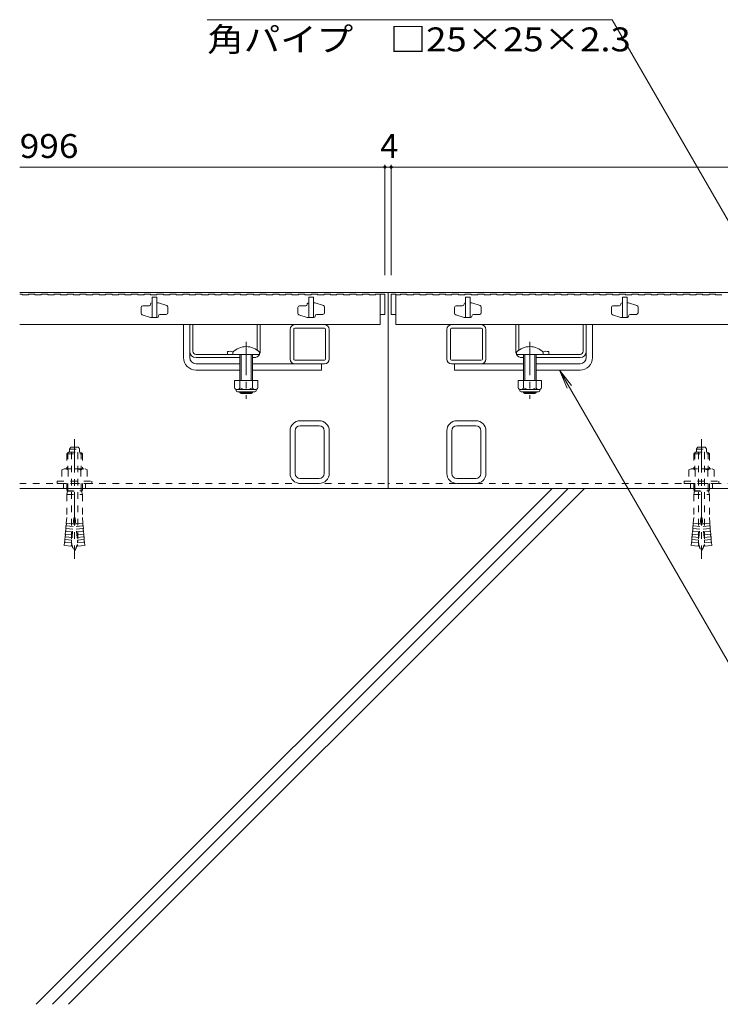
# Model space of a CAD drawing. Units: millimetres. Extents: x -1532 to 1958, y -1375 to 1322.
# Drawn here: x -1384 to -937, y -1072 to -444 of the extents above; entities that cross this region are included whole.
import ezdxf

# ---------------------------------------------------------------- set-up
doc = ezdxf.new("R2010")
doc.units = ezdxf.units.MM
doc.header["$LTSCALE"] = 5
doc.linetypes.add('JWW_CENTER1', pattern=[6.773333, 4.233333, -0.846667, 0.846667, -0.846667])
doc.linetypes.add('JWW_DASHED1', pattern=[1.693333, 0.846667, -0.846667])
for name, color, linetype in [('E-2_仕上', 7, 'Continuous'), ('E-3_寸法', 7, 'Continuous'), ('E-4_文字', 7, 'Continuous'), ('E-5_建具', 7, 'Continuous'), ('E-7_木断面', 7, 'Continuous'), ('E-8_ハッチ', 7, 'Continuous'), ('E-A_インテリア', 7, 'Continuous'), ('E-B_衛生陶器', 7, 'Continuous'), ('E-E_見え係り', 7, 'Continuous')]:
    doc.layers.add(name, color=color, linetype=linetype)
doc.styles.add('ＭＳ ゴシック', font='txt', dxfattribs={"height": 1})

msp = doc.modelspace()

# ---------------------------------------------------------------- linework, layer by layer
at = {"layer": 'E-2_仕上', "color": 3, "linetype": 'Continuous', "lineweight": 9}
for p, q in [((-1384.22, -618.59), (-1382.72, -618.59)), ((-1382.72, -618.59), (-1382.72, -619.09)), ((-1382.72, -619.09), (-1378.62, -619.09)), ((-1378.62, -618.59), (-1378.62, -619.09)), ((-1378.62, -618.59), (-1374.52, -618.59)), ((-1374.52, -618.59), (-1374.52, -619.09)), ((-1374.52, -619.09), (-1370.42, -619.09)), ((-1370.42, -618.59), (-1370.42, -619.09)), ((-1370.42, -618.59), (-1366.32, -618.59)), ((-1366.32, -618.59), (-1366.32, -619.09)), ((-1366.32, -619.09), (-1362.22, -619.09)), ((-1362.22, -618.59), (-1362.22, -619.09)), ((-1362.22, -618.59), (-1358.12, -618.59)), ((-1358.12, -618.59), (-1358.12, -619.09)), ((-1358.12, -619.09), (-1354.02, -619.09)), ((-1354.02, -618.59), (-1354.02, -619.09)), ((-1354.02, -618.59), (-1349.92, -618.59)), ((-1349.92, -618.59), (-1349.92, -619.09)), ((-1349.92, -619.09), (-1345.82, -619.09)), ((-1345.82, -618.59), (-1345.82, -619.09)), ((-1345.82, -618.59), (-1341.72, -618.59)), ((-1341.72, -618.59), (-1341.72, -619.09)), ((-1341.72, -619.09), (-1337.62, -619.09)), ((-1337.62, -618.59), (-1337.62, -619.09)), ((-1337.62, -618.59), (-1333.52, -618.59)), ((-1333.52, -618.59), (-1333.52, -619.09)), ((-1333.52, -619.09), (-1329.42, -619.09)), ((-1329.42, -618.59), (-1329.42, -619.09)), ((-1329.42, -618.59), (-1325.32, -618.59)), ((-1325.32, -618.59), (-1325.32, -619.09)), ((-1325.32, -619.09), (-1321.22, -619.09)), ((-1321.22, -618.59), (-1321.22, -619.09)), ((-1321.22, -618.59), (-1317.12, -618.59)), ((-1317.12, -618.59), (-1317.12, -619.09)), ((-1317.12, -619.09), (-1313.02, -619.09)), ((-1313.02, -618.59), (-1313.02, -619.09)), ((-1313.02, -618.59), (-1308.92, -618.59)), ((-1308.92, -618.59), (-1308.92, -619.09)), ((-1308.92, -619.09), (-1304.82, -619.09)), ((-1304.82, -618.59), (-1304.82, -619.09)), ((-1304.82, -618.59), (-1300.72, -618.59)), ((-1300.72, -618.59), (-1300.72, -619.09)), ((-1300.72, -619.09), (-1296.62, -619.09)), ((-1296.72, -620.59), (-1299.72, -620.59)), ((-1299.72, -620.59), (-1299.72, -633.59)), ((-1296.72, -620.59), (-1296.72, -633.59)), ((-1296.62, -618.59), (-1296.62, -619.09)), ((-1296.62, -618.59), (-1292.52, -618.59)), ((-1292.52, -618.59), (-1292.52, -619.09)), ((-1292.52, -619.09), (-1288.42, -619.09)), ((-1288.42, -618.59), (-1288.42, -619.09)), ((-1288.42, -618.59), (-1284.32, -618.59)), ((-1284.32, -618.59), (-1284.32, -619.09)), ((-1284.32, -619.09), (-1280.22, -619.09)), ((-1280.22, -618.59), (-1280.22, -619.09)), ((-1280.22, -618.59), (-1276.12, -618.59)), ((-1276.12, -618.59), (-1276.12, -619.09)), ((-1276.12, -619.09), (-1272.02, -619.09)), ((-1272.02, -618.59), (-1272.02, -619.09)), ((-1272.02, -618.59), (-1267.92, -618.59)), ((-1267.92, -618.59), (-1267.92, -619.09)), ((-1267.92, -619.09), (-1263.82, -619.09)), ((-1263.82, -618.59), (-1263.82, -619.09)), ((-1263.82, -618.59), (-1259.72, -618.59)), ((-1259.72, -618.59), (-1259.72, -619.09)), ((-1259.72, -619.09), (-1255.62, -619.09)), ((-1255.62, -618.59), (-1255.62, -619.09)), ((-1255.62, -618.59), (-1251.52, -618.59)), ((-1251.52, -618.59), (-1251.52, -619.09)), ((-1251.52, -619.09), (-1247.42, -619.09)), ((-1247.42, -618.59), (-1247.42, -619.09)), ((-1247.42, -618.59), (-1243.32, -618.59)), ((-1243.32, -618.59), (-1243.32, -619.09)), ((-1243.32, -619.09), (-1239.22, -619.09)), ((-1239.22, -618.59), (-1239.22, -619.09)), ((-1239.22, -618.59), (-1235.12, -618.59)), ((-1235.12, -618.59), (-1235.12, -619.09)), ((-1235.12, -619.09), (-1231.02, -619.09)), ((-1231.02, -618.59), (-1231.02, -619.09)), ((-1231.02, -618.59), (-1226.92, -618.59)), ((-1226.92, -618.59), (-1226.92, -619.09)), ((-1226.92, -619.09), (-1222.82, -619.09)), ((-1222.82, -618.59), (-1222.82, -619.09)), ((-1222.82, -618.59), (-1218.72, -618.59)), ((-1218.72, -618.59), (-1218.72, -619.09)), ((-1218.72, -619.09), (-1214.62, -619.09)), ((-1214.62, -618.59), (-1214.62, -619.09)), ((-1214.62, -618.59), (-1210.52, -618.59)), ((-1210.52, -618.59), (-1210.52, -619.09)), ((-1210.52, -619.09), (-1206.42, -619.09)), ((-1206.42, -618.59), (-1206.42, -619.09)), ((-1206.42, -618.59), (-1202.32, -618.59)), ((-1202.32, -618.59), (-1202.32, -619.09)), ((-1202.32, -619.09), (-1198.22, -619.09)), ((-1196.72, -620.59), (-1199.72, -620.59)), ((-1199.72, -620.59), (-1199.72, -633.59)), ((-1198.22, -618.59), (-1198.22, -619.09)), ((-1198.22, -618.59), (-1194.12, -618.59)), ((-1196.72, -620.59), (-1196.72, -633.59)), ((-1194.12, -618.59), (-1194.12, -619.09)), ((-1194.12, -619.09), (-1190.02, -619.09)), ((-1190.02, -618.59), (-1190.02, -619.09)), ((-1190.02, -618.59), (-1185.92, -618.59)), ((-1185.92, -618.59), (-1185.92, -619.09)), ((-1185.92, -619.09), (-1181.82, -619.09)), ((-1181.82, -618.59), (-1181.82, -619.09)), ((-1181.82, -618.59), (-1177.72, -618.59)), ((-1177.72, -618.59), (-1177.72, -619.09)), ((-1177.72, -619.09), (-1173.62, -619.09)), ((-1173.62, -618.59), (-1173.62, -619.09)), ((-1173.62, -618.59), (-1169.52, -618.59)), ((-1169.52, -618.59), (-1169.52, -619.09)), ((-1169.52, -619.09), (-1165.42, -619.09)), ((-1165.42, -618.59), (-1165.42, -619.09)), ((-1165.42, -618.59), (-1161.32, -618.59)), ((-1161.32, -618.59), (-1161.32, -619.09)), ((-1161.32, -619.09), (-1157.22, -619.09)), ((-1157.22, -618.59), (-1157.22, -619.09)), ((-1157.22, -618.59), (-1154.22, -618.59)), ((-1154.22, -618.59), (-1151.22, -618.59)), ((-1154.22, -618.59), (-1154.22, -638.09)), ((-1151.22, -618.59), (-1151.22, -631.59)), ((-1147.22, -618.59), (-1144.22, -618.59)), ((-1147.22, -618.59), (-1147.22, -631.59)), ((-1144.22, -618.59), (-1144.22, -638.09)), ((-1144.22, -619.09), (-1141.22, -619.09)), ((-1141.22, -618.59), (-1137.12, -618.59)), ((-1141.22, -618.59), (-1141.22, -619.09)), ((-1137.12, -618.59), (-1137.12, -619.09)), ((-1137.12, -619.09), (-1133.02, -619.09)), ((-1133.02, -618.59), (-1133.02, -619.09)), ((-1133.02, -618.59), (-1128.92, -618.59)), ((-1128.92, -618.59), (-1128.92, -619.09)), ((-1128.92, -619.09), (-1124.82, -619.09)), ((-1124.82, -618.59), (-1124.82, -619.09)), ((-1124.82, -618.59), (-1120.72, -618.59)), ((-1120.72, -618.59), (-1120.72, -619.09)), ((-1120.72, -619.09), (-1116.62, -619.09)), ((-1116.62, -618.59), (-1116.62, -619.09)), ((-1116.62, -618.59), (-1112.52, -618.59)), ((-1112.52, -618.59), (-1112.52, -619.09)), ((-1112.52, -619.09), (-1108.42, -619.09)), ((-1108.42, -618.59), (-1108.42, -619.09)), ((-1108.42, -618.59), (-1104.32, -618.59)), ((-1104.32, -618.59), (-1104.32, -619.09)), ((-1104.32, -619.09), (-1100.22, -619.09)), ((-1100.22, -618.59), (-1100.22, -619.09)), ((-1100.22, -618.59), (-1096.12, -618.59)), ((-1096.72, -620.59), (-1099.72, -620.59)), ((-1099.72, -620.59), (-1099.72, -633.59)), ((-1096.72, -620.59), (-1096.72, -633.59)), ((-1096.12, -618.59), (-1096.12, -619.09)), ((-1096.12, -619.09), (-1092.02, -619.09)), ((-1092.02, -618.59), (-1092.02, -619.09)), ((-1092.02, -618.59), (-1087.92, -618.59)), ((-1087.92, -618.59), (-1087.92, -619.09)), ((-1087.92, -619.09), (-1083.82, -619.09)), ((-1083.82, -618.59), (-1083.82, -619.09)), ((-1083.82, -618.59), (-1079.72, -618.59)), ((-1079.72, -618.59), (-1079.72, -619.09)), ((-1079.72, -619.09), (-1075.62, -619.09)), ((-1075.62, -618.59), (-1075.62, -619.09)), ((-1075.62, -618.59), (-1071.52, -618.59)), ((-1071.52, -618.59), (-1071.52, -619.09)), ((-1071.52, -619.09), (-1067.42, -619.09)), ((-1067.42, -618.59), (-1067.42, -619.09)), ((-1067.42, -618.59), (-1063.32, -618.59)), ((-1063.32, -618.59), (-1063.32, -619.09)), ((-1063.32, -619.09), (-1059.22, -619.09)), ((-1059.22, -618.59), (-1059.22, -619.09)), ((-1059.22, -618.59), (-1055.12, -618.59)), ((-1055.12, -618.59), (-1055.12, -619.09)), ((-1055.12, -619.09), (-1051.02, -619.09)), ((-1051.02, -618.59), (-1051.02, -619.09)), ((-1051.02, -618.59), (-1046.92, -618.59)), ((-1046.92, -618.59), (-1046.92, -619.09)), ((-1046.92, -619.09), (-1042.82, -619.09)), ((-1042.82, -618.59), (-1042.82, -619.09)), ((-1042.82, -618.59), (-1038.72, -618.59)), ((-1038.72, -618.59), (-1038.72, -619.09)), ((-1038.72, -619.09), (-1034.62, -619.09)), ((-1034.62, -618.59), (-1034.62, -619.09)), ((-1034.62, -618.59), (-1030.52, -618.59)), ((-1030.52, -618.59), (-1030.52, -619.09)), ((-1030.52, -619.09), (-1026.42, -619.09)), ((-1026.42, -618.59), (-1026.42, -619.09)), ((-1026.42, -618.59), (-1022.32, -618.59)), ((-1022.32, -618.59), (-1022.32, -619.09)), ((-1022.32, -619.09), (-1018.22, -619.09)), ((-1018.22, -618.59), (-1018.22, -619.09)), ((-1018.22, -618.59), (-1014.12, -618.59)), ((-1014.12, -618.59), (-1014.12, -619.09)), ((-1014.12, -619.09), (-1010.02, -619.09)), ((-1010.02, -618.59), (-1010.02, -619.09)), ((-1010.02, -618.59), (-1005.92, -618.59)), ((-1005.92, -618.59), (-1005.92, -619.09)), ((-1005.92, -619.09), (-1001.82, -619.09)), ((-1001.82, -618.59), (-1001.82, -619.09)), ((-1001.82, -618.59), (-997.72, -618.59)), ((-996.72, -620.59), (-999.72, -620.59)), ((-999.72, -620.59), (-999.72, -633.59)), ((-997.72, -618.59), (-997.72, -619.09)), ((-997.72, -619.09), (-993.62, -619.09)), ((-996.72, -620.59), (-996.72, -633.59)), ((-993.62, -618.59), (-993.62, -619.09)), ((-993.62, -618.59), (-989.52, -618.59)), ((-989.52, -618.59), (-989.52, -619.09)), ((-989.52, -619.09), (-985.42, -619.09)), ((-985.42, -618.59), (-985.42, -619.09)), ((-985.42, -618.59), (-981.32, -618.59)), ((-981.32, -618.59), (-981.32, -619.09)), ((-981.32, -619.09), (-977.22, -619.09)), ((-977.22, -618.59), (-977.22, -619.09)), ((-977.22, -618.59), (-973.12, -618.59)), ((-973.12, -618.59), (-973.12, -619.09)), ((-973.12, -619.09), (-969.02, -619.09)), ((-969.02, -618.59), (-969.02, -619.09)), ((-969.02, -618.59), (-964.92, -618.59)), ((-964.92, -618.59), (-964.92, -619.09)), ((-964.92, -619.09), (-960.82, -619.09)), ((-960.82, -618.59), (-960.82, -619.09)), ((-960.82, -618.59), (-956.72, -618.59)), ((-956.72, -618.59), (-956.72, -619.09)), ((-956.72, -619.09), (-952.62, -619.09)), ((-952.62, -618.59), (-952.62, -619.09)), ((-952.62, -618.59), (-948.52, -618.59)), ((-948.52, -618.59), (-948.52, -619.09)), ((-948.52, -619.09), (-944.42, -619.09)), ((-944.42, -618.59), (-944.42, -619.09)), ((-944.42, -618.59), (-940.32, -618.59)), ((-940.32, -618.59), (-940.32, -619.09)), ((-940.32, -619.09), (-936.22, -619.09)), ((-1306.72, -627.09), (-1306.72, -630.87)), ((-1301.72, -626.09), (-1305.72, -626.09)), ((-1300.72, -624.89), (-1300.72, -625.09)), ((-1299.92, -624.09), (-1299.72, -624.09)), ((-1296.72, -624.09), (-1295.72, -624.09)), ((-1290.4, -625.86), (-1295.72, -624.09)), ((-1289.72, -630.59), (-1289.72, -626.81)), ((-1206.72, -627.09), (-1206.72, -630.87)), ((-1201.72, -626.09), (-1205.72, -626.09)), ((-1200.72, -624.89), (-1200.72, -625.09)), ((-1199.92, -624.09), (-1199.72, -624.09)), ((-1196.72, -624.09), (-1195.72, -624.09)), ((-1190.4, -625.86), (-1195.72, -624.09)), ((-1189.72, -630.59), (-1189.72, -626.81)), ((-1106.72, -627.09), (-1106.72, -630.87)), ((-1101.72, -626.09), (-1105.72, -626.09)), ((-1100.72, -624.89), (-1100.72, -625.09)), ((-1099.92, -624.09), (-1099.72, -624.09)), ((-1096.72, -624.09), (-1095.72, -624.09)), ((-1090.4, -625.86), (-1095.72, -624.09)), ((-1089.72, -630.59), (-1089.72, -626.81)), ((-1006.72, -627.09), (-1006.72, -630.87)), ((-1001.72, -626.09), (-1005.72, -626.09)), ((-1000.72, -624.89), (-1000.72, -625.09)), ((-999.92, -624.09), (-999.72, -624.09)), ((-996.72, -624.09), (-995.72, -624.09)), ((-990.4, -625.86), (-995.72, -624.09)), ((-989.72, -630.59), (-989.72, -626.81)), ((-1306.04, -631.82), (-1300.72, -633.59)), ((-1296.72, -633.59), (-1300.72, -633.59)), ((-1296.52, -633.59), (-1298.22, -633.59)), ((-1295.72, -632.79), (-1295.72, -632.59)), ((-1294.72, -631.59), (-1290.72, -631.59)), ((-1206.04, -631.82), (-1200.72, -633.59)), ((-1196.72, -633.59), (-1200.72, -633.59)), ((-1196.52, -633.59), (-1198.22, -633.59)), ((-1195.72, -632.79), (-1195.72, -632.59)), ((-1194.72, -631.59), (-1190.72, -631.59)), ((-1154.22, -631.59), (-1151.22, -631.59)), ((-1147.22, -631.59), (-1144.22, -631.59)), ((-1106.04, -631.82), (-1100.72, -633.59)), ((-1096.72, -633.59), (-1100.72, -633.59)), ((-1096.52, -633.59), (-1098.22, -633.59)), ((-1095.72, -632.79), (-1095.72, -632.59)), ((-1094.72, -631.59), (-1090.72, -631.59)), ((-1006.04, -631.82), (-1000.72, -633.59)), ((-996.72, -633.59), (-1000.72, -633.59)), ((-996.52, -633.59), (-998.22, -633.59)), ((-995.72, -632.79), (-995.72, -632.59)), ((-994.72, -631.59), (-990.72, -631.59)), ((-1384.22, -638.09), (-1154.22, -638.09)), ((-1144.22, -638.09), (-154.22, -638.09))]:
    msp.add_line(p, q, dxfattribs=at)
for centre, radius, start, end in [((-1305.72, -627.09), 1, 90, 180), ((-1301.72, -625.09), 1, 270, 0), ((-1299.92, -624.89), 0.8, 90, 180), ((-1290.72, -626.81), 1, 0, 71.5652), ((-1205.72, -627.09), 1, 90, 180), ((-1201.72, -625.09), 1, 270, 0), ((-1199.92, -624.89), 0.8, 90, 180), ((-1190.72, -626.81), 1, 0, 71.5652), ((-1105.72, -627.09), 1, 90, 180), ((-1101.72, -625.09), 1, 270, 0), ((-1099.92, -624.89), 0.8, 90, 180), ((-1090.72, -626.81), 1, 0, 71.5652), ((-1005.72, -627.09), 1, 90, 180), ((-1001.72, -625.09), 1, 270, 0), ((-999.92, -624.89), 0.8, 90, 180), ((-990.72, -626.81), 1, 0, 71.5652), ((-1305.72, -630.87), 1, 180, 251.5652), ((-1296.52, -632.79), 0.8, 270, 0), ((-1294.72, -632.59), 1, 90, 180), ((-1290.72, -630.59), 1, 270, 0), ((-1205.72, -630.87), 1, 180, 251.5652), ((-1196.52, -632.79), 0.8, 270, 0), ((-1194.72, -632.59), 1, 90, 180), ((-1190.72, -630.59), 1, 270, 0), ((-1105.72, -630.87), 1, 180, 251.5652), ((-1096.52, -632.79), 0.8, 270, 0), ((-1094.72, -632.59), 1, 90, 180), ((-1090.72, -630.59), 1, 270, 0), ((-1005.72, -630.87), 1, 180, 251.5652), ((-996.52, -632.79), 0.8, 270, 0), ((-994.72, -632.59), 1, 90, 180), ((-990.72, -630.59), 1, 270, 0)]:
    msp.add_arc(centre, radius, start, end, dxfattribs=at)
at = {"layer": 'E-3_寸法', "color": 7, "linetype": 'Continuous', "lineweight": 9}
for p, q in [((-1149.22, -617.59), (-1384.22, -617.59)), ((-1149.22, -617.59), (-149.22, -617.59)), ((-1149.22, -617.59), (-1149.22, -742.59)), ((-1384.22, -742.59), (-1149.22, -742.59)), ((-149.22, -742.59), (-1149.22, -742.59))]:
    msp.add_line(p, q, dxfattribs=at)
at = {"layer": 'E-3_寸法', "color": 7, "linetype": 'JWW_DASHED1', "lineweight": 9}
for p, q in [((-1384.22, -739.39), (-1149.22, -739.39)), ((-1356.22, -739.39), (-1356.22, -742.59)), ((-1342.22, -739.39), (-1342.22, -742.59)), ((-149.22, -739.39), (-1149.22, -739.39)), ((-956.22, -739.39), (-956.22, -742.59)), ((-942.22, -739.39), (-942.22, -742.59))]:
    msp.add_line(p, q, dxfattribs=at)
at = {"layer": 'E-4_文字', "color": 7, "linetype": 'Continuous', "lineweight": 9}
for p, q in [((-1384.22, -537.59), (-1151.22, -537.59)), ((-1151.22, -536.09), (-1151.22, -606.59)), ((-1151.22, -537.59), (-1147.22, -537.59)), ((-1147.22, -536.09), (-1147.22, -606.59)), ((-1147.22, -537.59), (-151.22, -537.59))]:
    msp.add_line(p, q, dxfattribs=at)
at = {"layer": 'E-4_文字', "color": 7, "linetype": 'Continuous', "lineweight": 9, "const_width": 1}
for points in [[(-1150.72, -537.59, 0.414214), (-1151.22, -537.09, 0.414214), (-1151.72, -537.59, 0.414214), (-1151.22, -538.09, 0.414214)], [(-1146.72, -537.59, 0.414214), (-1147.22, -537.09, 0.414214), (-1147.72, -537.59, 0.414214), (-1147.22, -538.09, 0.414214)]]:
    msp.add_lwpolyline(points, format="xyb", close=True, dxfattribs=at)
at = {"layer": 'E-5_建具', "color": 7, "linetype": 'Continuous', "lineweight": 9}
for p, q in [((-1006.25, -443.57), (-1264.55, -443.57)), ((-886.72, -650.59), (-1006.25, -443.57)), ((-1039.74, -667.09), (-1034.95, -678.64)), ((-1039.74, -667.09), (-1032.13, -677.01)), ((-1039.74, -667.09), (-927.33, -861.78))]:
    msp.add_line(p, q, dxfattribs=at)
at = {"layer": 'E-7_木断面', "color": 7, "linetype": 'Continuous', "lineweight": 9}
for p, q in [((-1279.72, -659.09), (-1279.72, -638.09)), ((-1279.72, -638.09), (-1275.72, -638.09)), ((-1275.72, -655.09), (-1275.72, -638.09)), ((-1022.72, -655.09), (-1022.72, -638.09)), ((-1018.72, -638.09), (-1022.72, -638.09)), ((-1018.72, -659.09), (-1018.72, -638.09)), ((-1275.72, -659.09), (-1275.72, -655.09)), ((-1022.72, -659.09), (-1022.72, -655.09)), ((-1271.72, -663.09), (-1243.72, -663.09)), ((-1235.72, -663.09), (-1191.72, -663.09)), ((-1191.72, -663.09), (-1191.72, -667.09)), ((-1062.72, -663.09), (-1106.72, -663.09)), ((-1106.72, -663.09), (-1106.72, -667.09)), ((-1026.72, -663.09), (-1054.72, -663.09)), ((-1271.72, -667.09), (-1243.72, -667.09)), ((-1235.72, -667.09), (-1191.72, -667.09)), ((-1062.72, -667.09), (-1106.72, -667.09)), ((-1026.72, -667.09), (-1054.72, -667.09))]:
    msp.add_line(p, q, dxfattribs=at)
at = {"layer": 'E-7_木断面', "color": 2, "linetype": 'Continuous', "lineweight": 9}
for p, q in [((-1275.72, -655.09), (-1275.72, -638.09)), ((-1273.72, -638.09), (-1275.72, -638.09)), ((-1273.72, -655.09), (-1273.72, -638.09)), ((-1232.72, -654.34), (-1232.72, -638.09)), ((-1230.72, -638.09), (-1232.72, -638.09)), ((-1230.72, -655.09), (-1230.72, -638.09)), ((-1067.72, -655.09), (-1067.72, -638.09)), ((-1067.72, -638.09), (-1065.72, -638.09)), ((-1065.72, -654.34), (-1065.72, -638.09)), ((-1024.72, -655.09), (-1024.72, -638.09)), ((-1024.72, -638.09), (-1022.72, -638.09)), ((-1022.72, -655.09), (-1022.72, -638.09)), ((-1271.72, -657.09), (-1248.1, -657.09)), ((-1243.72, -659.09), (-1271.72, -659.09)), ((-1251.72, -655.29), (-1251.72, -657.09)), ((-1234.72, -659.09), (-1235.72, -659.09)), ((-1063.72, -659.09), (-1062.72, -659.09)), ((-1054.72, -659.09), (-1026.72, -659.09)), ((-1026.72, -657.09), (-1050.34, -657.09)), ((-1046.72, -655.29), (-1046.72, -657.09)), ((-1247.22, -673.68), (-1247.22, -678.48)), ((-1232.22, -673.68), (-1247.22, -673.68)), ((-1243.72, -673.68), (-1243.72, -678.48)), ((-1235.72, -673.68), (-1235.72, -678.48)), ((-1232.22, -673.68), (-1232.22, -678.48)), ((-1066.22, -673.68), (-1066.22, -678.48)), ((-1066.22, -673.68), (-1051.22, -673.68)), ((-1062.72, -673.68), (-1062.72, -678.48)), ((-1054.72, -673.68), (-1054.72, -678.48)), ((-1051.22, -673.68), (-1051.22, -678.48)), ((-1246.07, -680.23), (-1246.07, -679.39)), ((-1233.97, -679.48), (-1245.47, -679.48)), ((-1245.32, -680.98), (-1234.12, -680.98)), ((-1233.37, -680.23), (-1233.37, -679.39)), ((-1065.07, -680.23), (-1065.07, -679.39)), ((-1064.47, -679.48), (-1052.97, -679.48)), ((-1053.12, -680.98), (-1064.32, -680.98)), ((-1052.37, -680.23), (-1052.37, -679.39))]:
    msp.add_line(p, q, dxfattribs=at)
at = {"layer": 'E-7_木断面', "color": 7, "linetype": 'JWW_CENTER1', "lineweight": 9}
for p, q in [((-1239.72, -649.12), (-1239.72, -685.47)), ((-1058.72, -649.12), (-1058.72, -685.47))]:
    msp.add_line(p, q, dxfattribs=at)
at = {"layer": 'E-7_木断面', "color": 6, "linetype": 'Continuous', "lineweight": 9}
for p, q in [((-1248.22, -655.62), (-1248.22, -657.09)), ((-1248.22, -657.09), (-1231.22, -657.09)), ((-1243.72, -657.09), (-1243.72, -673.68)), ((-1242.97, -673.68), (-1242.97, -657.09)), ((-1236.47, -673.68), (-1236.47, -657.09)), ((-1235.72, -657.09), (-1235.72, -673.68)), ((-1231.22, -655.62), (-1231.22, -657.09)), ((-1067.22, -655.62), (-1067.22, -657.09)), ((-1050.22, -657.09), (-1067.22, -657.09)), ((-1062.72, -657.09), (-1062.72, -673.68)), ((-1061.97, -673.68), (-1061.97, -657.09)), ((-1055.47, -673.68), (-1055.47, -657.09)), ((-1054.72, -657.09), (-1054.72, -673.68)), ((-1050.22, -655.62), (-1050.22, -657.09)), ((-1243.72, -680.98), (-1243.72, -681.34)), ((-1235.72, -681.34), (-1243.72, -681.34)), ((-1242.97, -682.09), (-1243.72, -681.34)), ((-1242.97, -682.09), (-1242.97, -680.98)), ((-1236.47, -682.09), (-1242.97, -682.09)), ((-1236.47, -682.09), (-1236.47, -680.98)), ((-1236.47, -682.09), (-1235.72, -681.34)), ((-1235.72, -680.98), (-1235.72, -681.34)), ((-1062.72, -680.98), (-1062.72, -681.34)), ((-1062.72, -681.34), (-1054.72, -681.34)), ((-1061.97, -682.09), (-1062.72, -681.34)), ((-1061.97, -682.09), (-1061.97, -680.98)), ((-1061.97, -682.09), (-1055.47, -682.09)), ((-1055.47, -682.09), (-1055.47, -680.98)), ((-1055.47, -682.09), (-1054.72, -681.34)), ((-1054.72, -680.98), (-1054.72, -681.34))]:
    msp.add_line(p, q, dxfattribs=at)
for centre in [(-1239.72, -664.09), (-1058.72, -664.09)]:
    msp.add_arc(centre, 12, 44.90053, 135.09947, dxfattribs=at)
at = {"layer": 'E-7_木断面', "color": 7, "linetype": 'Continuous', "lineweight": 9}
for centre, radius, start, end in [((-1271.72, -659.09), 8, 180, 270), ((-1271.72, -659.09), 4, 180, 270), ((-1026.72, -659.09), 8, 270, 0), ((-1026.72, -659.09), 4, 270, 0)]:
    msp.add_arc(centre, radius, start, end, dxfattribs=at)
at = {"layer": 'E-7_木断面', "color": 2, "linetype": 'Continuous', "lineweight": 9}
for centre, radius, start, end in [((-1271.72, -655.09), 4, 180, 270), ((-1271.72, -655.09), 2, 180, 270), ((-1249.97, -662.89), 7.8, 74.9858, 102.96519), ((-1234.72, -655.09), 4, 270, 330), ((-1234.72, -655.09), 4, 331.04498, 0), ((-1063.72, -655.09), 4, 180, 208.95502), ((-1063.72, -655.09), 4, 210, 270), ((-1048.47, -662.89), 7.8, 77.03481, 105.0142), ((-1026.72, -655.09), 2, 270, 0), ((-1026.72, -655.09), 4, 270, 0), ((-1245.47, -677.45), 2.03, 210.51797, 329.48203), ((-1245.32, -680.23), 0.75, 180, 270), ((-1239.72, -670.98), 8.5, 241.92867, 298.07147), ((-1233.97, -677.45), 2.03, 210.51451, 329.48514), ((-1234.12, -680.23), 0.75, 270, 0), ((-1064.47, -677.45), 2.03, 210.51486, 329.48549), ((-1064.32, -680.23), 0.75, 180, 270), ((-1058.72, -670.98), 8.5, 241.92853, 298.07133), ((-1052.97, -677.45), 2.03, 210.51797, 329.48203), ((-1053.12, -680.23), 0.75, 270, 0)]:
    msp.add_arc(centre, radius, start, end, dxfattribs=at)
at = {"layer": 'E-8_ハッチ', "color": 7, "linetype": 'JWW_CENTER1', "lineweight": 9}
for p, q in [((-1349.22, -711.19), (-1349.22, -787.39)), ((-949.22, -711.19), (-949.22, -787.39))]:
    msp.add_line(p, q, dxfattribs=at)
at = {"layer": 'E-8_ハッチ', "color": 2, "linetype": 'JWW_DASHED1', "lineweight": 9}
for p, q in [((-1353.02, -719.39), (-1354.22, -720.59)), ((-1354.22, -720.59), (-1354.22, -730.02)), ((-1354.22, -720.59), (-1344.22, -720.59)), ((-1353.41, -719.78), (-1353.41, -730.02)), ((-1353.02, -719.39), (-1345.42, -719.39)), ((-1352.47, -717.61), (-1352.47, -719.19)), ((-1352.47, -717.61), (-1345.97, -717.61)), ((-1351.42, -716.19), (-1347.02, -716.19)), ((-1351.22, -719.59), (-1351.22, -775.76)), ((-1347.22, -719.59), (-1347.22, -775.76)), ((-1345.97, -717.61), (-1345.97, -719.19)), ((-1345.42, -719.39), (-1344.22, -720.59)), ((-1345.03, -719.78), (-1345.03, -730.02)), ((-1344.22, -720.59), (-1344.22, -730.02)), ((-953.02, -719.39), (-954.22, -720.59)), ((-954.22, -720.59), (-954.22, -730.02)), ((-954.22, -720.59), (-944.22, -720.59)), ((-953.41, -719.78), (-953.41, -730.02)), ((-953.02, -719.39), (-945.42, -719.39)), ((-952.47, -717.61), (-952.47, -719.19)), ((-952.47, -717.61), (-945.97, -717.61)), ((-951.42, -716.19), (-947.02, -716.19)), ((-951.22, -719.59), (-951.22, -775.76)), ((-947.22, -719.59), (-947.22, -775.76)), ((-945.97, -717.61), (-945.97, -719.19)), ((-945.42, -719.39), (-944.22, -720.59)), ((-945.03, -719.78), (-945.03, -730.02)), ((-944.22, -720.59), (-944.22, -730.02)), ((-1355.92, -730.02), (-1357.3, -730.82)), ((-1357.3, -730.82), (-1357.3, -738.02)), ((-1355.92, -730.02), (-1342.52, -730.02)), ((-1353.26, -730.82), (-1353.26, -738.02)), ((-1345.18, -730.82), (-1345.18, -738.02)), ((-1342.52, -730.02), (-1341.14, -730.82)), ((-1341.14, -730.82), (-1341.14, -738.02)), ((-955.92, -730.02), (-957.3, -730.82)), ((-957.3, -730.82), (-957.3, -738.02)), ((-955.92, -730.02), (-942.52, -730.02)), ((-953.26, -730.82), (-953.26, -738.02)), ((-945.18, -730.82), (-945.18, -738.02)), ((-942.52, -730.02), (-941.14, -730.82)), ((-941.14, -730.82), (-941.14, -738.02)), ((-1360.22, -738.02), (-1360.22, -739.39)), ((-1360.22, -738.02), (-1338.22, -738.02)), ((-1360.22, -739.39), (-1338.22, -739.39)), ((-1354.22, -739.39), (-1354.22, -744.07)), ((-1353.41, -739.39), (-1353.41, -744.07)), ((-1345.03, -739.39), (-1345.03, -744.07)), ((-1344.22, -739.39), (-1344.22, -744.07)), ((-1338.22, -738.02), (-1338.22, -739.39)), ((-960.22, -738.02), (-960.22, -739.39)), ((-960.22, -738.02), (-938.22, -738.02)), ((-960.22, -739.39), (-938.22, -739.39)), ((-954.22, -739.39), (-954.22, -744.07)), ((-953.41, -739.39), (-953.41, -744.07)), ((-945.03, -739.39), (-945.03, -744.07)), ((-944.22, -739.39), (-944.22, -744.07)), ((-938.22, -738.02), (-938.22, -739.39)), ((-1353.66, -744.39), (-1354.22, -744.07)), ((-1354.22, -744.07), (-1344.22, -744.07)), ((-1353.66, -744.39), (-1354.22, -746.48)), ((-1354.22, -746.48), (-1354.22, -761.19)), ((-1354.22, -746.48), (-1344.22, -746.48)), ((-1353.41, -744.07), (-1353.66, -744.39)), ((-1353.66, -744.39), (-1344.78, -744.39)), ((-1345.03, -744.07), (-1344.78, -744.39)), ((-1344.78, -744.39), (-1344.22, -744.07)), ((-1344.78, -744.39), (-1344.22, -746.48)), ((-1344.22, -746.48), (-1344.22, -761.19)), ((-953.66, -744.39), (-954.22, -744.07)), ((-954.22, -744.07), (-944.22, -744.07)), ((-953.66, -744.39), (-954.22, -746.48)), ((-954.22, -746.48), (-954.22, -761.19)), ((-954.22, -746.48), (-944.22, -746.48)), ((-953.41, -744.07), (-953.66, -744.39)), ((-953.66, -744.39), (-944.78, -744.39)), ((-945.03, -744.07), (-944.78, -744.39)), ((-944.78, -744.39), (-944.22, -744.07)), ((-944.78, -744.39), (-944.22, -746.48)), ((-944.22, -746.48), (-944.22, -761.19)), ((-1354.22, -761.19), (-1354.53, -764.73)), ((-1350.05, -765.13), (-1354.53, -764.73)), ((-1349.72, -761.39), (-1351.29, -779.32)), ((-1349.72, -761.39), (-1348.72, -761.39)), ((-1348.72, -761.39), (-1347.15, -779.32)), ((-1348.39, -765.13), (-1343.91, -764.73)), ((-1344.22, -761.19), (-1343.91, -764.73)), ((-954.22, -761.19), (-954.53, -764.73)), ((-950.05, -765.13), (-954.53, -764.73)), ((-949.72, -761.39), (-951.29, -779.32)), ((-949.72, -761.39), (-948.72, -761.39)), ((-948.72, -761.39), (-947.15, -779.32)), ((-948.39, -765.13), (-943.91, -764.73)), ((-944.22, -761.19), (-943.91, -764.73)), ((-1355.14, -771.71), (-1354.99, -769.96)), ((-1350.66, -772.1), (-1355.14, -771.71)), ((-1350.51, -770.36), (-1354.99, -769.96)), ((-1354.84, -768.22), (-1354.68, -766.48)), ((-1350.35, -768.61), (-1354.84, -768.22)), ((-1350.2, -766.87), (-1354.68, -766.48)), ((-1348.24, -766.87), (-1343.76, -766.48)), ((-1348.09, -768.61), (-1343.61, -768.22)), ((-1347.94, -770.36), (-1343.45, -769.96)), ((-1347.78, -772.1), (-1343.3, -771.71)), ((-1343.61, -768.22), (-1343.76, -766.48)), ((-1343.3, -771.71), (-1343.45, -769.96)), ((-955.14, -771.71), (-954.99, -769.96)), ((-950.66, -772.1), (-955.14, -771.71)), ((-950.51, -770.36), (-954.99, -769.96)), ((-954.84, -768.22), (-954.68, -766.48)), ((-950.35, -768.61), (-954.84, -768.22)), ((-950.2, -766.87), (-954.68, -766.48)), ((-948.24, -766.87), (-943.76, -766.48)), ((-948.09, -768.61), (-943.61, -768.22)), ((-947.94, -770.36), (-943.45, -769.96)), ((-947.78, -772.1), (-943.3, -771.71)), ((-943.61, -768.22), (-943.76, -766.48)), ((-943.3, -771.71), (-943.45, -769.96)), ((-1355.6, -776.94), (-1355.77, -778.93)), ((-1351.12, -777.33), (-1355.6, -776.94)), ((-1355.45, -775.19), (-1355.29, -773.45)), ((-1350.96, -775.59), (-1355.45, -775.19)), ((-1350.81, -773.84), (-1355.29, -773.45)), ((-1347.63, -773.84), (-1343.15, -773.45)), ((-1347.48, -775.59), (-1343, -775.19)), ((-1347.33, -777.33), (-1342.84, -776.94)), ((-1343, -775.19), (-1343.15, -773.45)), ((-1342.84, -776.94), (-1342.67, -778.93)), ((-955.6, -776.94), (-955.77, -778.93)), ((-951.12, -777.33), (-955.6, -776.94)), ((-955.45, -775.19), (-955.29, -773.45)), ((-950.96, -775.59), (-955.45, -775.19)), ((-950.81, -773.84), (-955.29, -773.45)), ((-947.63, -773.84), (-943.15, -773.45)), ((-947.48, -775.59), (-943, -775.19)), ((-947.33, -777.33), (-942.84, -776.94)), ((-943, -775.19), (-943.15, -773.45)), ((-942.84, -776.94), (-942.67, -778.93)), ((-1351.29, -779.32), (-1355.77, -778.93)), ((-1347.15, -779.32), (-1342.67, -778.93)), ((-951.29, -779.32), (-955.77, -778.93)), ((-947.15, -779.32), (-942.67, -778.93))]:
    msp.add_line(p, q, dxfattribs=at)
for centre, radius, start, end in [((-1349.22, -718.91), 3.5, 128.945, 158.213), ((-1352.27, -719.19), 0.2, 180, 270), ((-1351.42, -719.59), 0.2, 0, 90), ((-1347.02, -719.59), 0.2, 90, 180), ((-1349.22, -718.91), 3.5, 21.787, 51.055), ((-1346.17, -719.19), 0.2, 270, 0), ((-949.22, -718.91), 3.5, 128.945, 158.213), ((-952.27, -719.19), 0.2, 180, 270), ((-951.42, -719.59), 0.2, 0, 90), ((-947.02, -719.59), 0.2, 90, 180), ((-949.22, -718.91), 3.5, 21.787, 51.055), ((-946.17, -719.19), 0.2, 270, 0), ((-1355.28, -732.98), 2.96, 46.881, 89.986), ((-1349.22, -740.65), 10.63, 67.649, 112.351), ((-1343.16, -732.98), 2.96, 90.014, 133.119), ((-955.28, -732.98), 2.96, 46.881, 89.986), ((-949.22, -740.65), 10.63, 67.649, 112.351), ((-943.16, -732.98), 2.96, 90.014, 133.119), ((-1356.94, -765.4), 2.5, 334.513, 15.487), ((-1341.5, -765.4), 2.5, 164.513, 205.487), ((-956.94, -765.4), 2.5, 334.513, 15.487), ((-941.5, -765.4), 2.5, 164.513, 205.487), ((-1357.55, -772.37), 2.5, 334.513, 15.487), ((-1357.24, -768.89), 2.5, 334.513, 15.487), ((-1341.2, -768.89), 2.5, 164.513, 205.487), ((-1340.89, -772.37), 2.5, 164.513, 205.487), ((-957.55, -772.37), 2.5, 334.513, 15.487), ((-957.24, -768.89), 2.5, 334.513, 15.487), ((-941.2, -768.89), 2.5, 164.513, 205.487), ((-940.89, -772.37), 2.5, 164.513, 205.487), ((-1357.86, -775.86), 2.5, 334.513, 15.487), ((-1339.22, -775.76), 12, 180, 187.574), ((-1339.22, -775.76), 12, 187.574, 213.557), ((-1359.22, -775.76), 12, 326.443, 352.426), ((-1359.22, -775.76), 12, 352.426, 0), ((-1340.59, -775.86), 2.5, 164.513, 205.487), ((-957.86, -775.86), 2.5, 334.513, 15.487), ((-939.22, -775.76), 12, 180, 187.574), ((-939.22, -775.76), 12, 187.574, 213.557), ((-959.22, -775.76), 12, 326.443, 352.426), ((-959.22, -775.76), 12, 352.426, 0), ((-940.59, -775.86), 2.5, 164.513, 205.487)]:
    msp.add_arc(centre, radius, start, end, dxfattribs=at)
at = {"layer": 'E-A_インテリア', "color": 7, "linetype": 'Continuous', "lineweight": 9}
for p, q in [((-1189.72, -638.09), (-1208.72, -638.09)), ((-1208.72, -640.39), (-1189.72, -640.39)), ((-1089.72, -638.09), (-1108.72, -638.09)), ((-1108.72, -640.39), (-1089.72, -640.39)), ((-1211.72, -641.09), (-1211.72, -660.09)), ((-1209.42, -660.09), (-1209.42, -641.09)), ((-1189.02, -641.09), (-1189.02, -660.09)), ((-1186.72, -660.09), (-1186.72, -641.09)), ((-1111.72, -641.09), (-1111.72, -660.09)), ((-1109.42, -660.09), (-1109.42, -641.09)), ((-1089.02, -641.09), (-1089.02, -660.09)), ((-1086.72, -660.09), (-1086.72, -641.09)), ((-1189.72, -660.79), (-1208.72, -660.79)), ((-1208.72, -663.09), (-1189.72, -663.09)), ((-1089.72, -660.79), (-1108.72, -660.79)), ((-1108.72, -663.09), (-1089.72, -663.09))]:
    msp.add_line(p, q, dxfattribs=at)
for centre, radius, start, end in [((-1208.72, -641.09), 3, 90, 180), ((-1208.72, -641.09), 0.7, 90, 180), ((-1189.72, -641.09), 3, 0, 90), ((-1189.72, -641.09), 0.7, 0, 90), ((-1108.72, -641.09), 3, 90, 180), ((-1108.72, -641.09), 0.7, 90, 180), ((-1089.72, -641.09), 3, 0, 90), ((-1089.72, -641.09), 0.7, 0, 90), ((-1208.72, -660.09), 3, 180, 270), ((-1208.72, -660.09), 0.7, 180, 270), ((-1189.72, -660.09), 3, 270, 0), ((-1189.72, -660.09), 0.7, 270, 0), ((-1108.72, -660.09), 3, 180, 270), ((-1108.72, -660.09), 0.7, 180, 270), ((-1089.72, -660.09), 3, 270, 0), ((-1089.72, -660.09), 0.7, 270, 0)]:
    msp.add_arc(centre, radius, start, end, dxfattribs=at)
at = {"layer": 'E-B_衛生陶器', "color": 7, "linetype": 'Continuous', "lineweight": 9}
for p, q in [((-1205.32, -699.39), (-1193.12, -699.39)), ((-1205.32, -702.59), (-1193.12, -702.59)), ((-1093.12, -699.39), (-1105.32, -699.39)), ((-1093.12, -702.59), (-1105.32, -702.59)), ((-1211.72, -732.99), (-1211.72, -705.79)), ((-1208.52, -732.99), (-1208.52, -705.79)), ((-1189.92, -732.99), (-1189.92, -705.79)), ((-1186.72, -732.99), (-1186.72, -705.79)), ((-1111.72, -732.99), (-1111.72, -705.79)), ((-1108.52, -732.99), (-1108.52, -705.79)), ((-1089.92, -732.99), (-1089.92, -705.79)), ((-1086.72, -732.99), (-1086.72, -705.79)), ((-1193.12, -736.19), (-1205.32, -736.19)), ((-1193.12, -739.39), (-1205.32, -739.39)), ((-1105.32, -736.19), (-1093.12, -736.19)), ((-1105.32, -739.39), (-1093.12, -739.39))]:
    msp.add_line(p, q, dxfattribs=at)
for centre, radius, start, end in [((-1205.32, -705.79), 6.4, 90, 180), ((-1205.32, -705.79), 3.2, 90, 180), ((-1193.12, -705.79), 6.4, 0, 90), ((-1193.12, -705.79), 3.2, 0, 90), ((-1105.32, -705.79), 6.4, 90, 180), ((-1105.32, -705.79), 3.2, 90, 180), ((-1093.12, -705.79), 6.4, 0, 90), ((-1093.12, -705.79), 3.2, 0, 90), ((-1205.32, -732.99), 6.4, 180, 270), ((-1205.32, -732.99), 3.2, 180, 270), ((-1193.12, -732.99), 6.4, 270, 0), ((-1193.12, -732.99), 3.2, 270, 0), ((-1105.32, -732.99), 6.4, 180, 270), ((-1105.32, -732.99), 3.2, 180, 270), ((-1093.12, -732.99), 6.4, 270, 0), ((-1093.12, -732.99), 3.2, 270, 0)]:
    msp.add_arc(centre, radius, start, end, dxfattribs=at)
at = {"layer": 'E-E_見え係り', "color": 6, "linetype": 'Continuous', "lineweight": 9}
for p, q in [((-1373.67, -1071.66), (-1044.6, -742.59)), ((-1363.33, -1071.66), (-1034.26, -742.59)), ((-1352.99, -1071.66), (-1023.93, -742.59))]:
    msp.add_line(p, q, dxfattribs=at)

# ---------------------------------------------------------------- texts
at = {"layer": 'E-4_文字', "color": 2, "linetype": 'Continuous', "lineweight": 211, "style": 'ＭＳ ゴシック', "width": 1.083333}
msp.add_text('996', height=15.24, dxfattribs=at).set_placement((-1384.22, -531.77))
at = {"layer": 'E-4_文字', "color": 2, "linetype": 'Continuous', "lineweight": 211, "style": 'ＭＳ ゴシック'}
msp.add_text('4', height=15.24, dxfattribs=at).set_placement((-1154.22, -531.77))
at = {"layer": 'E-5_建具', "color": 2, "linetype": 'Continuous', "lineweight": 9, "style": 'ＭＳ ゴシック', "width": 1.119565}
msp.add_text('角パイプ\u3000□25×25×2.3', height=15.24, dxfattribs=at).set_placement((-1264.55, -463.75))

doc.saveas('drawing.dxf')
